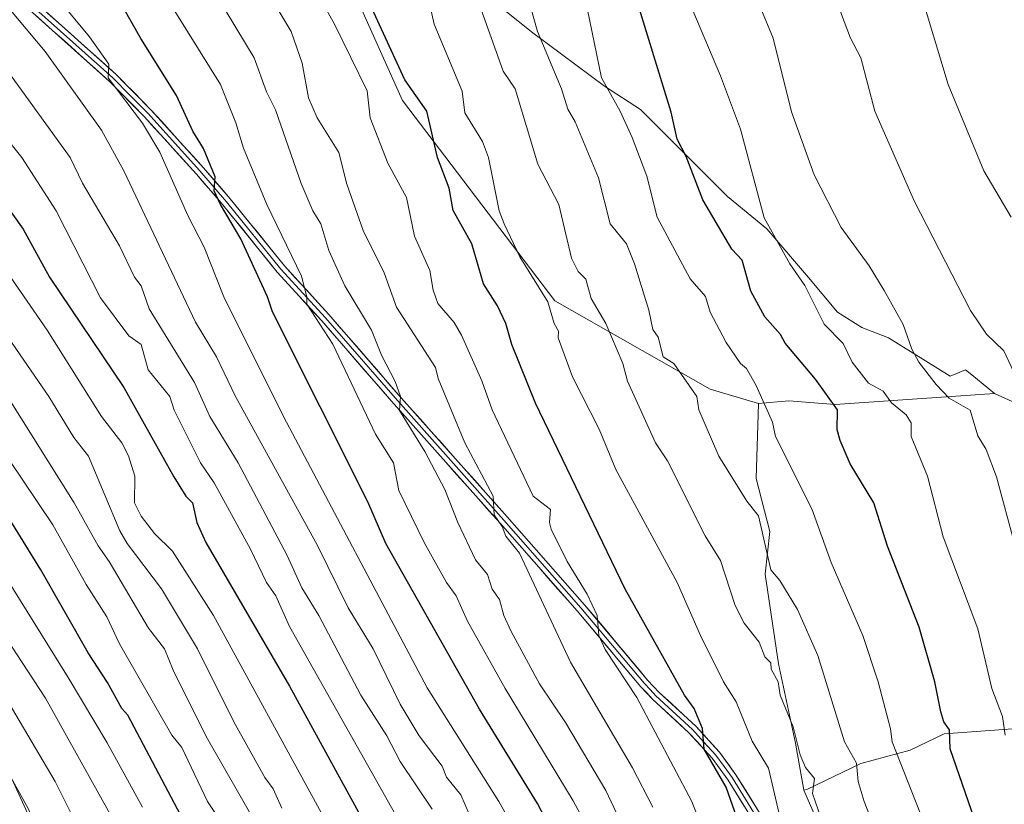
# Model space of a CAD drawing. Units: metres. Extents: x 610599 to 614041, y 4745515 to 4747884.
# Drawn here: x 612642 to 612939, y 4747056 to 4747292 of the extents above; entities that cross this region are included whole.
import ezdxf

# ---------------------------------------------------------------- set-up
doc = ezdxf.new("R2010")
doc.units = ezdxf.units.M
doc.header["$MEASUREMENT"] = 0
for name, color, linetype, lineweight in [('Arbolado forestal CxS', 92, 'Continuous', 0), ('Cultivos herbáceos CxS', 92, 'Continuous', 0), ('Curva de nivel maestra', 36, 'Continuous', 30), ('Curva de nivel normal', 36, 'Continuous', 0), ('Layer 0', 7, 'Continuous', 0)]:
    doc.layers.add(name, color=color, linetype=linetype, lineweight=lineweight)

# ---------------------------------------------------------------- blocks, each defined once
blk = doc.blocks.new('*U155')
at = {"layer": 'Arbolado forestal CxS', "color": 92, "linetype": 'Continuous', "lineweight": 0}
blk.add_polyline3d([(612420.2243, 4747385.1225, 638.6654), (612503.1331, 4747278.5197, 654.9359), (612595.8983, 4747159.7755, 662.1902), (612662.3233, 4747014.8813, 669.1773), (612667.0823, 4746992.7147, 669.0376), (612667.5993, 4746991.9957, 668.8739), (612667.5993, 4746991.9957, 668.8739), (612597.9685, 4747073.6765, 677.1967), (612551.9763, 4747110.7839, 680.3521), (612518.2409, 4747139.4413, 682.6407), (612483.9325, 4747157.1321, 683.0353), (612486.5449, 4747172.4451, 688.2454), (612465.2903, 4747188.1549, 690.8142), (612418.1591, 4747215.8801, 692.8588), (612361.9237, 4747234.8399, 693.4288), (612356.9177, 4747237.3627, 693.5425), (612337.4805, 4747249.2091, 694.3887), (612308.4735, 4747266.8875, 695.5246)], dxfattribs=at)
blk = doc.blocks.new('*U187')
at = {"layer": 'Curva de nivel normal', "color": 36, "linetype": 'Continuous', "lineweight": 0}
blk.add_polyline3d([(612884.99, 4747048.51, 565), (612881.47, 4747058.99, 565), (612882.01, 4747063.53, 565), (612879.32, 4747066.84, 565), (612877.68, 4747070.61, 565), (612875.56, 4747079.08, 565), (612871.72, 4747088.61, 565), (612871.09, 4747092.61, 565), (612868.93, 4747096.45, 565), (612868.82, 4747098.34, 565), (612867.09, 4747100.21, 565), (612865.32, 4747104.61, 565), (612860.85, 4747110.37, 565), (612858.12, 4747115.64, 565), (612853.71, 4747129.23, 565), (612849.09, 4747136.61, 565), (612837.76, 4747159.28, 565), (612834.05, 4747164.61, 565), (612825.7, 4747183.22, 565), (612824.29, 4747188.61, 565), (612819.12, 4747200.64, 565), (612814.67, 4747208.19, 565), (612813.09, 4747213.97, 565), (612810.74, 4747216.26, 565), (612808.76, 4747220.28, 565), (612804.94, 4747236.46, 565), (612798.64, 4747248.61, 565), (612791.82, 4747271.34, 565), (612788.2, 4747276.61, 565), (612781.06, 4747296.61, 565)], dxfattribs=at)
blk = doc.blocks.new('*U190')
at = {"layer": 'Curva de nivel normal', "color": 36, "linetype": 'Continuous', "lineweight": 0}
blk.add_polyline3d([(612943.09, 4747315.96, 530), (612938.03, 4747314.61, 530), (612931.81, 4747311.33, 530), (612922.8, 4747308.61, 530), (612919.09, 4747306.43, 530), (612915.75, 4747302.61, 530), (612915.64, 4747294.61, 530), (612922.31, 4747272.61, 530), (612933.09, 4747246.61, 530), (612941.26, 4747232.61, 530)], dxfattribs=at)
blk = doc.blocks.new('*U192')
at = {"layer": 'Curva de nivel normal', "color": 36, "linetype": 'Continuous', "lineweight": 0}
blk.add_polyline3d([(612871.4, 4747052.92, 570), (612868.18, 4747066.61, 570), (612863.22, 4747074.74, 570), (612858.38, 4747086.61, 570), (612854.62, 4747092.61, 570), (612847.63, 4747106.61, 570), (612840.58, 4747122.61, 570), (612822.14, 4747156.61, 570), (612817.09, 4747168.74, 570), (612809.05, 4747184.57, 570), (612804.78, 4747196.3, 570), (612804.81, 4747198.33, 570), (612803.56, 4747200.61, 570), (612801.64, 4747207.16, 570), (612793.2, 4747220.72, 570), (612788.47, 4747230.61, 570), (612787, 4747234.52, 570), (612783.76, 4747250.61, 570), (612781.92, 4747255.44, 570), (612776.61, 4747264.13, 570), (612775.79, 4747270.61, 570), (612767.33, 4747290.85, 570), (612765.15, 4747300.67, 570)], dxfattribs=at)
blk = doc.blocks.new('*U195')
at = {"layer": 'Curva de nivel normal', "color": 36, "linetype": 'Continuous', "lineweight": 0}
blk.add_polyline3d([(612945.09, 4747332.55, 535), (612937.09, 4747331.66, 535), (612921.09, 4747333.56, 535), (612916.06, 4747333.58, 535), (612906.51, 4747332.03, 535), (612893.24, 4747324.61, 535), (612889.09, 4747320.87, 535), (612887.09, 4747316.61, 535), (612886.85, 4747306.61, 535), (612890.16, 4747293.68, 535), (612892.86, 4747286.61, 535), (612895.96, 4747280.61, 535), (612900.24, 4747264.61, 535), (612912.05, 4747237.57, 535), (612929.02, 4747204.54, 535), (612933.89, 4747197.41, 535), (612939.09, 4747192.34, 535), (612947.09, 4747175.25, 535)], dxfattribs=at)
blk = doc.blocks.new('*U201')
at = {"layer": 'Curva de nivel normal', "color": 36, "linetype": 'Continuous', "lineweight": 0}
blk.add_polyline3d([(612809.17, 4747316.69, 555), (612817.82, 4747274.61, 555), (612823.48, 4747264.61, 555), (612827.03, 4747256.61, 555), (612831.5, 4747245.02, 555), (612834.6, 4747232.61, 555), (612844.56, 4747214.08, 555), (612849.19, 4747208.71, 555), (612850.55, 4747204.07, 555), (612855.35, 4747194.87, 555), (612859.74, 4747188.61, 555), (612861.51, 4747187.03, 555), (612864.4, 4747181.92, 555), (612869.32, 4747170.84, 555), (612870.22, 4747166.61, 555), (612881.26, 4747144.78, 555), (612887.07, 4747128.59, 555), (612896.56, 4747106.61, 555), (612901.17, 4747092.69, 555), (612904.95, 4747078.47, 555), (612905.43, 4747074.61, 555), (612923.39, 4747028.91, 555)], dxfattribs=at)
blk = doc.blocks.new('*U204')
at = {"layer": 'Curva de nivel normal', "color": 36, "linetype": 'Continuous', "lineweight": 0}
blk.add_polyline3d([(612845.38, 4747294.9, 545), (612853.73, 4747275.25, 545), (612859.68, 4747259.2, 545), (612866.9, 4747232.42, 545), (612874.63, 4747218.61, 545), (612879.09, 4747212.06, 545), (612884.92, 4747200.44, 545), (612890.65, 4747194.61, 545), (612893.41, 4747188.93, 545), (612898.32, 4747182.61, 545), (612902.73, 4747180.25, 545), (612905.22, 4747176.74, 545), (612909.61, 4747173.13, 545), (612911.14, 4747170.66, 545), (612911.18, 4747166.61, 545), (612916.07, 4747154.61, 545), (612920.83, 4747136.35, 545), (612931.21, 4747108.61, 545), (612935.44, 4747090.61, 545), (612938.71, 4747082.23, 545), (612939.51, 4747076.61, 545)], dxfattribs=at)
blk = doc.blocks.new('*U206')
at = {"layer": 'Curva de nivel normal', "color": 36, "linetype": 'Continuous', "lineweight": 0}
blk.add_polyline3d([(612815.83, 4747044.61, 595), (612809.26, 4747056.78, 595), (612788.74, 4747090.61, 595), (612777.38, 4747110.9, 595), (612774.01, 4747118.61, 595), (612771.09, 4747122.53, 595), (612764.34, 4747134.61, 595), (612756.75, 4747150.27, 595), (612755.16, 4747158.68, 595), (612749.73, 4747167.25, 595), (612736.82, 4747194.34, 595), (612728.95, 4747206.47, 595), (612729.02, 4747208.61, 595), (612727.36, 4747214.88, 595), (612716.94, 4747236.46, 595), (612709.88, 4747253.4, 595), (612707.55, 4747261.07, 595), (612702.95, 4747272.61, 595), (612679.25, 4747310.77, 595)], dxfattribs=at)
blk = doc.blocks.new('*U210')
at = {"layer": 'Curva de nivel normal', "color": 36, "linetype": 'Continuous', "lineweight": 0}
blk.add_polyline3d([(612856.74, 4747026.61, 580), (612845.07, 4747056.59, 580), (612828.42, 4747087.94, 580), (612818.91, 4747102.43, 580), (612817.04, 4747106.61, 580), (612816.47, 4747112.61, 580), (612813.54, 4747119.06, 580), (612807.43, 4747128.95, 580), (612802.65, 4747138.61, 580), (612802.1, 4747140.61, 580), (612802.4, 4747144.61, 580), (612797.26, 4747148.61, 580), (612784.89, 4747174.61, 580), (612781.79, 4747183.31, 580), (612775.62, 4747197.14, 580), (612773.41, 4747200.93, 580), (612768.53, 4747206.61, 580), (612767.09, 4747210.61, 580), (612766.06, 4747216.61, 580), (612761.43, 4747226.95, 580), (612759.03, 4747238.55, 580), (612753.37, 4747248.89, 580), (612748.11, 4747262.61, 580), (612747.15, 4747270.67, 580), (612737.33, 4747290.85, 580), (612724.05, 4747314.61, 580)], dxfattribs=at)
blk = doc.blocks.new('*U214')
at = {"layer": 'Curva de nivel normal', "color": 36, "linetype": 'Continuous', "lineweight": 0}
blk.add_polyline3d([(612712.32, 4747308.61, 585), (612724.29, 4747288.61, 585), (612727.57, 4747279.09, 585), (612729.48, 4747268.61, 585), (612732.16, 4747262.61, 585), (612738.63, 4747252.15, 585), (612741.09, 4747242.61, 585), (612745.97, 4747228.61, 585), (612752.33, 4747215.85, 585), (612756.06, 4747205.58, 585), (612767.83, 4747187.35, 585), (612768.54, 4747184.06, 585), (612776.6, 4747164.61, 585), (612785.12, 4747148.61, 585), (612785.49, 4747143.01, 585), (612787.89, 4747139.41, 585), (612789, 4747136.52, 585), (612793.09, 4747131.42, 585), (612808.51, 4747098.61, 585), (612827.2, 4747066.72, 585), (612833.34, 4747054.86, 585)], dxfattribs=at)
blk = doc.blocks.new('*U216')
at = {"layer": 'Curva de nivel normal', "color": 36, "linetype": 'Continuous', "lineweight": 0}
blk.add_polyline3d([(612904.02, 4747038.61, 560), (612896.98, 4747056.61, 560), (612895.14, 4747062.66, 560), (612894.65, 4747068.17, 560), (612891.07, 4747074.59, 560), (612883.06, 4747100.58, 560), (612876.92, 4747114.44, 560), (612871.62, 4747123.14, 560), (612868.85, 4747126.37, 560), (612865.16, 4747142.68, 560), (612861.58, 4747147.1, 560), (612853.17, 4747160.69, 560), (612847.19, 4747174.61, 560), (612846.58, 4747178.61, 560), (612839.67, 4747188.61, 560), (612836.43, 4747190.61, 560), (612834.95, 4747196.47, 560), (612833.27, 4747198.79, 560), (612832.07, 4747204.61, 560), (612827.76, 4747218.61, 560), (612825.34, 4747224.61, 560), (612820.41, 4747230.61, 560), (612816.96, 4747244.48, 560), (612809.89, 4747261.41, 560), (612807.64, 4747265.16, 560), (612805.8, 4747271.32, 560), (612798.48, 4747288.61, 560), (612793.39, 4747306.91, 560)], dxfattribs=at)
blk = doc.blocks.new('*U220')
at = {"layer": 'Curva de nivel normal', "color": 36, "linetype": 'Continuous', "lineweight": 0}
blk.add_polyline3d([(612862.17, 4747304.61, 540), (612869.56, 4747286.61, 540), (612875.09, 4747264.36, 540), (612881.93, 4747245.45, 540), (612890.04, 4747229.56, 540), (612898.49, 4747218.01, 540), (612903.06, 4747210.58, 540), (612908.77, 4747200.29, 540), (612911.33, 4747192.85, 540), (612913.47, 4747188.99, 540), (612918.67, 4747182.19, 540), (612922.62, 4747178.14, 540), (612928.97, 4747174.49, 540), (612931.22, 4747166.74, 540), (612933.78, 4747162.61, 540), (612936.9, 4747154.42, 540), (612942.38, 4747133.9, 540)], dxfattribs=at)
blk = doc.blocks.new('*U223')
at = {"layer": 'Curva de nivel normal', "color": 36, "linetype": 'Continuous', "lineweight": 0}
blk.add_polyline3d([(612833, 4747030.52, 590), (612819.09, 4747059.92, 590), (612806.92, 4747080.44, 590), (612799.09, 4747092.06, 590), (612790.46, 4747107.98, 590), (612788.35, 4747112.61, 590), (612787.09, 4747117.41, 590), (612784.9, 4747120.61, 590), (612783.42, 4747124.94, 590), (612779.86, 4747129.38, 590), (612774.49, 4747140.61, 590), (612770.57, 4747150.61, 590), (612764.56, 4747162.08, 590), (612756.88, 4747174.4, 590), (612757.18, 4747178.61, 590), (612755.63, 4747183.15, 590), (612751.52, 4747191.04, 590), (612748.47, 4747198.61, 590), (612740.42, 4747211.94, 590), (612735.65, 4747222.61, 590), (612733.2, 4747230.61, 590), (612730.77, 4747234.61, 590), (612727.31, 4747242.83, 590), (612719.52, 4747265.04, 590), (612716.86, 4747270.38, 590), (612713.15, 4747280.67, 590), (612698.83, 4747304.35, 590)], dxfattribs=at)
blk = doc.blocks.new('*U236')
at = {"layer": 'Curva de nivel maestra', "color": 36, "linetype": 'Continuous', "lineweight": 30}
blk.add_polyline3d([(612861.86, 4747042.61, 575), (612855.39, 4747060.91, 575), (612848.8, 4747072.32, 575), (612848.23, 4747078.61, 575), (612845.76, 4747084.61, 575), (612842.83, 4747088.61, 575), (612824.94, 4747120.61, 575), (612797.89, 4747176.61, 575), (612790.76, 4747194.28, 575), (612788.98, 4747200.61, 575), (612786.43, 4747205.95, 575), (612782.22, 4747212.61, 575), (612778.72, 4747224.61, 575), (612773.15, 4747234.67, 575), (612771.9, 4747241.42, 575), (612768.43, 4747250.61, 575), (612765.12, 4747264.64, 575), (612758.5, 4747274.02, 575), (612742.17, 4747309.69, 575)], dxfattribs=at)
blk = doc.blocks.new('*U239')
at = {"layer": 'Curva de nivel maestra', "color": 36, "linetype": 'Continuous', "lineweight": 30}
blk.add_polyline3d([(612839.71, 4746859.23, 600), (612843.03, 4746878.61, 600), (612844.95, 4746892.61, 600), (612846.04, 4746909.56, 600), (612845.45, 4746932.61, 600), (612844.14, 4746941.66, 600), (612843.62, 4746951.14, 600), (612835.63, 4746977.15, 600), (612821.15, 4747012.67, 600), (612798.51, 4747056.03, 600), (612781.09, 4747084.45, 600), (612752.82, 4747134.34, 600), (612747.35, 4747146.87, 600), (612718.6, 4747204.12, 600), (612717.15, 4747208.67, 600), (612709.09, 4747226.1, 600), (612702.94, 4747236.46, 600), (612701.02, 4747240.61, 600), (612701.33, 4747244.85, 600), (612697.81, 4747253.33, 600), (612694.62, 4747258.61, 600), (612689.75, 4747269.27, 600), (612678.96, 4747286.48, 600), (612671.04, 4747300.56, 600)], dxfattribs=at)
blk = doc.blocks.new('*U244')
at = {"layer": 'Curva de nivel maestra', "color": 36, "linetype": 'Continuous', "lineweight": 30}
blk.add_polyline3d([(612931.11, 4747048.63, 550), (612922.97, 4747072.49, 550), (612922.7, 4747078.22, 550), (612921.04, 4747080.56, 550), (612920.09, 4747083.61, 550), (612918.33, 4747092.61, 550), (612913.57, 4747109.09, 550), (612903.99, 4747133.51, 550), (612899.89, 4747146.61, 550), (612892.78, 4747158.3, 550), (612889.8, 4747165.32, 550), (612888.85, 4747168.61, 550), (612888.92, 4747174.61, 550), (612882.3, 4747183.82, 550), (612873.15, 4747194.67, 550), (612871.81, 4747197.33, 550), (612867.07, 4747202.59, 550), (612862.79, 4747210.31, 550), (612860.19, 4747219.71, 550), (612857.09, 4747223.05, 550), (612848.38, 4747237.9, 550), (612843.39, 4747250.91, 550), (612840.61, 4747256.13, 550), (612838.8, 4747264.32, 550), (612827.69, 4747300.61, 550)], dxfattribs=at)

msp = doc.modelspace()

# ---------------------------------------------------------------- linework, layer by layer
at = {"layer": 'Arbolado forestal CxS', "color": 92, "linetype": 'Continuous', "lineweight": 0}
for points in [[(612425.34, 4747470.94, 612.49), (612419.5, 4747476.43, 612.39), (612417.8, 4747482.02, 611.88), (612400.85, 4747477.98, 614.65), (612378.24, 4747456.18, 623.7), (612378.24, 4747436.8, 629.84), (612391.16, 4747413.38, 634.96), (612420.22, 4747385.12, 638.67), (612503.13, 4747278.52, 654.94), (612595.9, 4747159.78, 662.19), (612662.32, 4747014.88, 669.18), (612667.08, 4746992.71, 669.04), (612667.6, 4746992, 668.87)], [(612425.34, 4747470.94, 612.49), (612419.5, 4747476.43, 612.39), (612417.8, 4747482.02, 611.88), (612400.85, 4747477.98, 614.65), (612378.24, 4747456.18, 623.7), (612378.24, 4747436.8, 629.84), (612391.16, 4747413.38, 634.96), (612420.22, 4747385.12, 638.67), (612503.13, 4747278.52, 654.94), (612595.9, 4747159.78, 662.19), (612662.32, 4747014.88, 669.18), (612667.08, 4746992.71, 669.04), (612667.6, 4746992, 668.87)], [(612737.51, 4746868.41, 637.62), (612740.21, 4746877.85, 639.83), (612741.78, 4746888.02, 642.52), (612705.86, 4746946.99, 659.74), (612667.6, 4746992, 668.87), (612667.08, 4746992.71, 669.04), (612662.32, 4747014.88, 669.18), (612595.9, 4747159.78, 662.19), (612503.13, 4747278.52, 654.94), (612420.22, 4747385.12, 638.67)], [(612936.33, 4747179.52, 537.5), (612929.46, 4747185.12, 537.79), (612927.59, 4747186.65, 537.71), (612922.87, 4747184.76, 538.82), (612904.36, 4747196.29, 541.13), (612896.32, 4747199.44, 542.6), (612888.99, 4747203.98, 543.57), (612880.25, 4747214.46, 544.09), (612867.68, 4747229.13, 545.16), (612855.8, 4747238.91, 547.65), (612829.6, 4747265.11, 552.35), (612818.77, 4747272.1, 554.91), (612797.11, 4747288.17, 560.36), (612784.19, 4747298.65, 563.17), (612774.76, 4747304.24, 565.79), (612749.6, 4747310.18, 572.46), (612742.92, 4747313.21, 573.74), (612738.94, 4747310.01, 576.22)], [(612738.94, 4747310.01, 576.22), (612757.85, 4747267.81, 576.53), (612803.8, 4747207.48, 568.7), (612850.55, 4747180.83, 558.33), (612865.14, 4747176.53, 555.09), (612864.45, 4747153.89, 557.73), (612868.52, 4747137.92, 558.64), (612867.18, 4747125.07, 560.62), (612871.2, 4747098.03, 563.33), (612876.29, 4747074.2, 564.73), (612878.81, 4747059.96, 565.56), (612887.24, 4747040.62, 565.03), (612891.17, 4747018.78, 567.08), (612890.92, 4747006.47, 568.61), (612906.6, 4746983.52, 564.04), (612914.43, 4746954.97, 562.57), (612923.67, 4746911.32, 559.07), (612931.92, 4746862.97, 552.47)], [(612784.19, 4747298.65, 563.17), (612797.11, 4747288.17, 560.36), (612818.77, 4747272.1, 554.91), (612829.6, 4747265.11, 552.35), (612855.8, 4747238.91, 547.65), (612867.68, 4747229.13, 545.16), (612880.25, 4747214.46, 544.09), (612888.99, 4747203.98, 543.57), (612896.32, 4747199.44, 542.6), (612904.36, 4747196.29, 541.13), (612922.87, 4747184.76, 538.82), (612927.59, 4747186.65, 537.71), (612929.46, 4747185.12, 537.79), (612936.33, 4747179.52, 537.5), (612888.27, 4747176.25, 549.43), (612888.27, 4747176.25, 549.43), (612874.33, 4747177.36, 552.84), (612865.14, 4747176.53, 555.09), (612850.55, 4747180.83, 558.33), (612803.8, 4747207.48, 568.7), (612757.85, 4747267.81, 576.53), (612738.94, 4747310.01, 576.22)], [(612738.94, 4747310.01, 576.22), (612757.85, 4747267.81, 576.53), (612803.8, 4747207.48, 568.7), (612850.55, 4747180.83, 558.33), (612865.14, 4747176.53, 555.09)], [(612738.94, 4747310.01, 576.22), (612757.85, 4747267.81, 576.53), (612803.8, 4747207.48, 568.7), (612850.55, 4747180.83, 558.33), (612865.14, 4747176.53, 555.09)], [(612936.33, 4747179.52, 537.5), (612888.27, 4747176.25, 549.43), (612874.33, 4747177.36, 552.84), (612865.14, 4747176.53, 555.09)], [(612936.33, 4747179.52, 537.5), (612888.27, 4747176.25, 549.43), (612874.33, 4747177.36, 552.84), (612865.14, 4747176.53, 555.09)], [(612936.33, 4747179.52, 537.5), (612970.92, 4747163.87, 530.48)], [(612865.14, 4747176.53, 555.09), (612864.45, 4747153.89, 557.73), (612868.52, 4747137.92, 558.64), (612867.18, 4747125.07, 560.62), (612871.2, 4747098.03, 563.33), (612876.29, 4747074.2, 564.73), (612878.81, 4747059.96, 565.56)], [(612865.14, 4747176.53, 555.09), (612864.45, 4747153.89, 557.73), (612868.52, 4747137.92, 558.64), (612867.18, 4747125.07, 560.62), (612871.2, 4747098.03, 563.33), (612876.29, 4747074.2, 564.73), (612878.81, 4747059.96, 565.56)], [(612970.92, 4747163.87, 530.48), (612981.24, 4747093.74, 533.6), (612948.62, 4747079.02, 541.96), (612921.15, 4747076.99, 549.77), (612910.82, 4747072.06, 553.21), (612895.96, 4747068.03, 558.69), (612879.73, 4747060.2, 565.2), (612878.81, 4747059.96, 565.56)], [(612970.92, 4747163.87, 530.48), (612981.24, 4747093.74, 533.6), (612948.62, 4747079.02, 541.96), (612921.15, 4747076.99, 549.77), (612910.82, 4747072.06, 553.21), (612895.96, 4747068.03, 558.69), (612879.73, 4747060.2, 565.2), (612878.81, 4747059.96, 565.56)], [(612878.81, 4747059.96, 565.56), (612887.24, 4747040.62, 565.03), (612891.17, 4747018.78, 567.08), (612890.92, 4747006.47, 568.61)], [(612878.81, 4747059.96, 565.56), (612887.24, 4747040.62, 565.03), (612891.17, 4747018.78, 567.08), (612890.92, 4747006.47, 568.61)]]:
    msp.add_polyline3d(points, dxfattribs=at)
for points in [[(612878.81, 4747059.96, 565.56), (612876.29, 4747074.2, 564.73), (612871.2, 4747098.03, 563.33), (612867.18, 4747125.07, 560.62), (612868.52, 4747137.92, 558.64), (612864.45, 4747153.89, 557.73), (612865.14, 4747176.53, 555.09), (612874.33, 4747177.36, 552.84), (612888.27, 4747176.25, 549.43), (612936.33, 4747179.52, 537.5), (612970.92, 4747163.87, 530.48), (612981.24, 4747093.74, 533.6), (612948.62, 4747079.02, 541.96), (612921.15, 4747076.99, 549.77), (612910.82, 4747072.06, 553.21), (612895.96, 4747068.03, 558.69), (612879.73, 4747060.2, 565.2), (612878.81, 4747059.96, 565.56)], [(612890.92, 4747006.47, 568.61), (612891.17, 4747018.78, 567.08), (612887.24, 4747040.62, 565.03), (612878.81, 4747059.96, 565.56), (612879.73, 4747060.2, 565.2), (612895.96, 4747068.03, 558.69), (612910.82, 4747072.06, 553.21), (612921.15, 4747076.99, 549.77), (612948.62, 4747079.02, 541.96), (612981.24, 4747093.74, 533.6), (612970.92, 4747163.87, 530.48), (612976.32, 4747162.89, 529.55), (612995.71, 4747168.69, 525.2), (613031.78, 4747179.48, 516.7), (613037.02, 4747148.47, 517.48), (613034.4, 4747125.77, 519.54), (613033.52, 4747096.51, 520.69), (613020.42, 4747050.66, 524.64), (613024.49, 4747037.24, 523.57), (613013.16, 4747046.57, 527.67), (612974.97, 4747038.4, 537.6), (612930.44, 4747033, 551.97), (612914.94, 4747023.62, 557.1), (612890.92, 4747006.47, 568.61)]]:
    msp.add_polyline3d(points, close=True, dxfattribs=at)
at = {"layer": 'Cultivos herbáceos CxS', "color": 92, "linetype": 'Continuous', "lineweight": 0}
for points in [[(612936.33, 4747179.52, 537.5), (612929.46, 4747185.12, 537.79), (612927.59, 4747186.65, 537.71), (612922.87, 4747184.76, 538.82), (612904.36, 4747196.29, 541.13), (612896.32, 4747199.44, 542.6), (612888.99, 4747203.98, 543.57), (612880.25, 4747214.46, 544.09), (612867.68, 4747229.13, 545.16), (612855.8, 4747238.91, 547.65), (612829.6, 4747265.11, 552.35), (612818.77, 4747272.1, 554.91), (612797.11, 4747288.17, 560.36), (612784.19, 4747298.65, 563.17), (612774.76, 4747304.24, 565.79), (612749.6, 4747310.18, 572.46), (612742.92, 4747313.21, 573.74), (612738.94, 4747310.01, 576.22)], [(612970.92, 4747163.87, 530.48), (612936.33, 4747179.52, 537.5), (612929.46, 4747185.12, 537.79), (612927.59, 4747186.65, 537.71), (612922.87, 4747184.76, 538.82), (612904.36, 4747196.29, 541.13), (612896.32, 4747199.44, 542.6), (612888.99, 4747203.98, 543.57), (612880.25, 4747214.46, 544.09), (612867.68, 4747229.13, 545.16), (612855.8, 4747238.91, 547.65), (612829.6, 4747265.11, 552.35), (612818.77, 4747272.1, 554.91), (612797.11, 4747288.17, 560.36), (612784.19, 4747298.65, 563.17)], [(612936.33, 4747179.52, 537.5), (612970.92, 4747163.87, 530.48)]]:
    msp.add_polyline3d(points, dxfattribs=at)
at = {"layer": 'Curva de nivel maestra', "color": 36, "linetype": 'Continuous', "lineweight": 30}
for points in [[(612629.28, 4747248.8, 625), (612643.49, 4747229.01, 625), (612651.44, 4747214.61, 625), (612673.86, 4747181.38, 625), (612688.91, 4747154.43, 625), (612692.55, 4747148.61, 625), (612694.49, 4747146.61, 625), (612695.88, 4747140.61, 625), (612698.5, 4747134.61, 625), (612723.79, 4747091.31, 625), (612754.93, 4747034.45, 625), (612762.95, 4747018.47, 625), (612764.48, 4747014, 625), (612782.94, 4746974.46, 625), (612789.21, 4746950.73, 625), (612790.83, 4746946.61, 625), (612794.04, 4746922.61, 625), (612793.21, 4746910.61, 625), (612790.92, 4746894.44, 625), (612790.74, 4746890.61, 625), (612791.59, 4746886.61, 625), (612787.65, 4746878.61, 625), (612774.38, 4746866.61, 625)], [(612699.39, 4747036.61, 650), (612675.07, 4747082.59, 650), (612673.22, 4747084.61, 650), (612668.94, 4747092.46, 650), (612663.09, 4747101.36, 650), (612648.85, 4747126.37, 650), (612638.18, 4747143.7, 650)]]:
    msp.add_polyline3d(points, dxfattribs=at)
at = {"layer": 'Curva de nivel normal', "color": 36, "linetype": 'Continuous', "lineweight": 0}
for points in [[(612777.98, 4747052.61, 610), (612775.44, 4747058.61, 610), (612771.09, 4747063.94, 610), (612769.77, 4747067.29, 610), (612762.89, 4747076.41, 610), (612757.09, 4747085.91, 610), (612749.04, 4747102.56, 610), (612741.43, 4747114.95, 610), (612732.17, 4747133.69, 610), (612707.46, 4747178.61, 610), (612701.8, 4747190.61, 610), (612695.45, 4747200.97, 610), (612673.84, 4747246.61, 610), (612667.09, 4747258.84, 610), (612650.08, 4747282.61, 610), (612635.91, 4747299.43, 610)], [(612832.4, 4746868.61, 605), (612835.06, 4746892.61, 605), (612834.78, 4746902.61, 605), (612835.88, 4746911.4, 605), (612835, 4746916.52, 605), (612835.15, 4746926.67, 605), (612832.96, 4746944.61, 605), (612829.66, 4746962.61, 605), (612820.59, 4746990.61, 605), (612815.09, 4747003.12, 605), (612800.63, 4747032.15, 605), (612786.84, 4747056.61, 605), (612765.28, 4747090.8, 605), (612721.94, 4747172.61, 605), (612703.96, 4747208.61, 605), (612698.07, 4747223.59, 605), (612693.09, 4747233.17, 605), (612684.69, 4747252.21, 605), (612679.41, 4747260.93, 605), (612669.09, 4747274.61, 605), (612669.28, 4747278.8, 605), (612663.45, 4747286.97, 605), (612652.65, 4747300.17, 605)], [(612766.81, 4747054.33, 615), (612757.09, 4747068.61, 615), (612753.09, 4747076.33, 615), (612745.26, 4747088.61, 615), (612732.59, 4747112.61, 615), (612727.48, 4747121, 615), (612723.09, 4747130.76, 615), (612708.25, 4747158.61, 615), (612699.75, 4747172.61, 615), (612695.09, 4747182.83, 615), (612681.48, 4747205, 615), (612679.09, 4747212, 615), (612677.01, 4747214.61, 615), (612672.48, 4747223.99, 615), (612661.42, 4747242.94, 615), (612657.68, 4747250.61, 615), (612635.54, 4747281.06, 615)], [(612764.79, 4747036.61, 620), (612723.77, 4747109.29, 620), (612719.68, 4747118.61, 620), (612716.82, 4747122.61, 620), (612712.05, 4747132.61, 620), (612701.07, 4747152.59, 620), (612696.95, 4747158.61, 620), (612689, 4747174.52, 620), (612687.71, 4747178.61, 620), (612681.21, 4747186.61, 620), (612679.09, 4747194.25, 620), (612675.38, 4747196.9, 620), (612666.82, 4747208.34, 620), (612653.41, 4747234.61, 620), (612643.07, 4747250.59, 620), (612621.7, 4747277.22, 620)], [(612744.03, 4747033.55, 630), (612700.9, 4747112.61, 630), (612688.47, 4747131.99, 630), (612683.09, 4747137.38, 630), (612679.04, 4747142.61, 630), (612677.02, 4747146.61, 630), (612677.14, 4747154.66, 630), (612675.23, 4747160.75, 630), (612673.2, 4747164.61, 630), (612667.1, 4747172.62, 630), (612650.7, 4747198.61, 630), (612633.66, 4747223.18, 630)], [(612622.61, 4747220.13, 635), (612651.23, 4747178.61, 635), (612658.79, 4747166.31, 635), (612663.17, 4747160.69, 635), (612672.64, 4747138.16, 635), (612674.8, 4747134.32, 635), (612685.16, 4747120.68, 635), (612696.06, 4747102.61, 635), (612706.94, 4747080.61, 635), (612716.32, 4747063.84, 635), (612718.86, 4747060.38, 635), (612721.5, 4747054.61, 635)], [(612704.65, 4747048.17, 645), (612699.1, 4747056.62, 645), (612691.3, 4747072.82, 645), (612688.28, 4747076.61, 645), (612672.54, 4747104.06, 645), (612668.72, 4747112.24, 645), (612662.45, 4747121.97, 645), (612652.45, 4747139.97, 645), (612621.09, 4747186.43, 645)], [(612714.43, 4747048.61, 640), (612698.63, 4747076.15, 640), (612688.68, 4747096.2, 640), (612686.14, 4747102.61, 640), (612681.29, 4747108.81, 640), (612669.42, 4747128.94, 640), (612666.08, 4747133.6, 640), (612658.87, 4747146.61, 640), (612638.73, 4747178.61, 640)], [(612679.41, 4747054.93, 655), (612668.79, 4747074.31, 655), (612657.09, 4747093.95, 655), (612629.92, 4747137.44, 655)], [(612673.14, 4747046.66, 660), (612650.21, 4747087.73, 660), (612626.02, 4747124.61, 660)], [(612637.6, 4747014.61, 670), (612646.23, 4747007.75, 670), (612649.09, 4747004.61, 670), (612652.56, 4746998.08, 670), (612659.09, 4746993.03, 670), (612662.52, 4746992.04, 670), (612664.84, 4746992.61, 670), (612667.66, 4746994.61, 670), (612667.43, 4747000.95, 670), (612665.69, 4747006.61, 670), (612663.71, 4747008.61, 670), (612661.76, 4747013.28, 670), (612657.39, 4747026.91, 670), (612653.89, 4747032.61, 670), (612648.8, 4747046.32, 670), (612644.98, 4747054.5, 670), (612620.43, 4747098.61, 670)], [(612661.81, 4747045.33, 665), (612653.15, 4747062.67, 665), (612635.21, 4747092.73, 665)]]:
    msp.add_polyline3d(points, dxfattribs=at)
at = {"layer": 'Layer 0', "linetype": 'Continuous', "lineweight": 0}
for points in [[(612864.48, 4747052.09), (612857.16, 4747063.81), (612854.76, 4747067.13), (612852.3, 4747070.55), (612848.7, 4747074.49), (612845.21, 4747078.33), (612834.23, 4747088.46), (612832.46, 4747090.33), (612830.76, 4747092.14), (612821.17, 4747103.56), (612811.61, 4747114.96), (612788.34, 4747141.38), (612755.58, 4747178.18), (612734.58, 4747202.35), (612721.15, 4747217.03), (612704.82, 4747237.29), (612696.78, 4747246.57), (612681.03, 4747263.94), (612675.81, 4747269.25), (612670.53, 4747274.61), (612646.44, 4747296.15)], [(612647.36, 4747297.25), (612671.52, 4747275.65), (612682.08, 4747264.93), (612697.86, 4747247.52), (612705.92, 4747238.21), (612722.24, 4747217.97), (612735.65, 4747203.31), (612756.66, 4747179.13), (612789.42, 4747142.33), (612812.7, 4747115.89), (612831.83, 4747093.09), (612835.24, 4747089.48), (612846.23, 4747079.34), (612853.42, 4747071.46), (612858.35, 4747064.61), (612872.99, 4747041.17)], [(612870.6, 4747039.57), (612855.96, 4747063), (612851.17, 4747069.64), (612844.18, 4747077.31), (612833.21, 4747087.43), (612829.68, 4747091.18), (612810.51, 4747114.02), (612787.26, 4747140.42), (612754.49, 4747177.23), (612733.5, 4747201.39), (612720.05, 4747216.09), (612703.71, 4747236.36), (612695.7, 4747245.61), (612679.98, 4747262.95), (612669.53, 4747273.57), (612645.51, 4747295.04)]]:
    msp.add_lwpolyline(points, dxfattribs=at)
for points in [[(612860.84, 4747055.19, 573.33), (612858.4, 4747059.1, 573.88), (612855.96, 4747063, 573.85), (612853.57, 4747066.32, 574.46), (612851.17, 4747069.64, 574.66), (612848.84, 4747072.2, 575.24), (612846.51, 4747074.75, 575.43), (612844.18, 4747077.31, 575.95), (612840.52, 4747080.68, 576.72), (612836.87, 4747084.06, 577.13), (612833.21, 4747087.43, 577.9), (612831.45, 4747089.31, 577.98), (612829.68, 4747091.18, 578.45), (612826.49, 4747094.99, 578.66), (612823.29, 4747098.79, 579.25), (612820.1, 4747102.6, 579.63), (612816.9, 4747106.41, 580.1), (612813.71, 4747110.21, 580.68), (612810.51, 4747114.02, 580.98), (612807.6, 4747117.32, 581.44), (612804.7, 4747120.62, 582.08), (612801.79, 4747123.92, 582.57), (612798.89, 4747127.22, 583.43), (612795.98, 4747130.52, 583.91), (612793.07, 4747133.82, 584.07), (612790.17, 4747137.12, 584.67), (612787.26, 4747140.42, 584.99), (612783.98, 4747144.1, 585.39), (612780.71, 4747147.78, 585.87), (612777.43, 4747151.46, 586.49), (612774.15, 4747155.14, 587.2), (612770.88, 4747158.83, 587.49), (612767.6, 4747162.51, 588.52), (612764.32, 4747166.19, 589.1), (612761.04, 4747169.87, 589.33), (612757.77, 4747173.55, 589.75), (612754.49, 4747177.23, 590.61), (612751.49, 4747180.68, 591.21), (612748.49, 4747184.13, 591.98), (612745.49, 4747187.58, 592.43), (612742.5, 4747191.04, 592.87), (612739.5, 4747194.49, 593.46), (612736.5, 4747197.94, 593.89), (612733.5, 4747201.39, 594.63), (612730.14, 4747205.07, 595), (612726.78, 4747208.74, 595.12), (612723.41, 4747212.42, 596.23), (612720.05, 4747216.09, 596.94), (612717.33, 4747219.47, 597.55), (612714.6, 4747222.85, 598.08), (612711.88, 4747226.23, 598.61), (612709.16, 4747229.6, 598.99), (612706.43, 4747232.98, 599.34), (612703.71, 4747236.36, 600.01), (612701.04, 4747239.44, 600.2), (612698.37, 4747242.53, 600.81), (612695.7, 4747245.61, 601.3), (612692.56, 4747249.08, 601.73), (612689.41, 4747252.55, 602.71), (612686.27, 4747256.01, 603.23), (612683.12, 4747259.48, 603.57), (612679.98, 4747262.95, 604.01), (612676.5, 4747266.49, 604.48), (612673.01, 4747270.03, 604.9), (612669.53, 4747273.57, 605.44), (612666.1, 4747276.64, 605.99), (612662.67, 4747279.7, 606.29), (612659.24, 4747282.77, 606.83), (612655.8, 4747285.84, 607.26), (612652.37, 4747288.91, 607.2), (612648.94, 4747291.97, 607.75), (612645.51, 4747295.04, 607.99)], [(612650.81, 4747294.16, 606.95), (612654.26, 4747291.08, 606.42), (612657.71, 4747287.99, 606.15), (612661.17, 4747284.91, 605.69), (612664.62, 4747281.82, 605.24), (612668.07, 4747278.74, 604.8), (612671.52, 4747275.65, 604.27), (612674.16, 4747272.97, 604.04), (612676.8, 4747270.29, 603.66), (612679.44, 4747267.61, 603.46), (612682.08, 4747264.93, 602.99), (612685.24, 4747261.45, 602.62), (612688.39, 4747257.97, 602.13), (612691.55, 4747254.48, 601.62), (612694.7, 4747251, 601.17), (612697.86, 4747247.52, 600.31), (612700.55, 4747244.42, 599.82), (612703.23, 4747241.31, 599.33), (612705.92, 4747238.21, 599.09), (612708.64, 4747234.84, 598.51), (612711.36, 4747231.46, 598), (612714.08, 4747228.09, 597.58), (612716.8, 4747224.72, 596.89), (612719.52, 4747221.34, 596.45), (612722.24, 4747217.97, 595.89), (612725.59, 4747214.31, 595.42), (612728.95, 4747210.64, 594.54), (612732.3, 4747206.98, 594.13), (612735.65, 4747203.31, 594), (612738.65, 4747199.86, 593.09), (612741.65, 4747196.4, 592.52), (612744.65, 4747192.95, 592.07), (612747.66, 4747189.49, 591.48), (612750.66, 4747186.04, 590.96), (612753.66, 4747182.58, 590.3), (612756.66, 4747179.13, 589.66), (612759.94, 4747175.45, 588.98), (612763.21, 4747171.77, 588.5), (612766.49, 4747168.09, 588.21), (612769.76, 4747164.41, 587.55), (612773.04, 4747160.73, 586.77), (612776.32, 4747157.05, 586.44), (612779.59, 4747153.37, 585.63), (612782.87, 4747149.69, 585.07), (612786.14, 4747146.01, 584.71), (612789.42, 4747142.33, 583.89), (612792.33, 4747139.03, 583.64), (612795.24, 4747135.72, 583.14), (612798.15, 4747132.42, 582.79), (612801.06, 4747129.11, 582.38), (612803.97, 4747125.81, 581.7), (612806.88, 4747122.5, 581.29), (612809.79, 4747119.2, 580.73), (612812.7, 4747115.89, 580.22), (612815.89, 4747112.09, 579.81), (612819.08, 4747108.29, 579.38), (612822.27, 4747104.49, 578.71), (612825.45, 4747100.69, 578.27), (612828.64, 4747096.89, 577.84), (612831.83, 4747093.09, 577.61), (612835.24, 4747089.48, 577.17), (612838.9, 4747086.1, 576.59), (612842.57, 4747082.72, 576.12), (612846.23, 4747079.34, 575.26), (612848.63, 4747076.71, 574.74), (612851.02, 4747074.09, 574.53), (612853.42, 4747071.46, 573.89), (612855.89, 4747068.04, 573.71), (612858.35, 4747064.61, 573.33), (612860.79, 4747060.7, 573.18), (612863.23, 4747056.8, 572.4), (612865.67, 4747052.89, 572.22)]]:
    msp.add_polyline3d(points, dxfattribs=at)

# ---------------------------------------------------------------- block references
at = {"layer": 'Arbolado forestal CxS', "color": 92, "linetype": 'Continuous', "lineweight": 0}
msp.add_blockref('*U155', (0, 0), dxfattribs=at)
at = {"layer": 'Curva de nivel maestra', "color": 36, "linetype": 'Continuous', "lineweight": 30}
for name in ['*U236', '*U244', '*U239']:
    msp.add_blockref(name, (0, 0), dxfattribs=at)
at = {"layer": 'Curva de nivel normal', "color": 36, "linetype": 'Continuous', "lineweight": 0}
for name in ['*U206', '*U223', '*U214', '*U210', '*U192', '*U187', '*U216', '*U201', '*U195', '*U190', '*U204', '*U220']:
    msp.add_blockref(name, (0, 0), dxfattribs=at)

doc.saveas('drawing.dxf')
